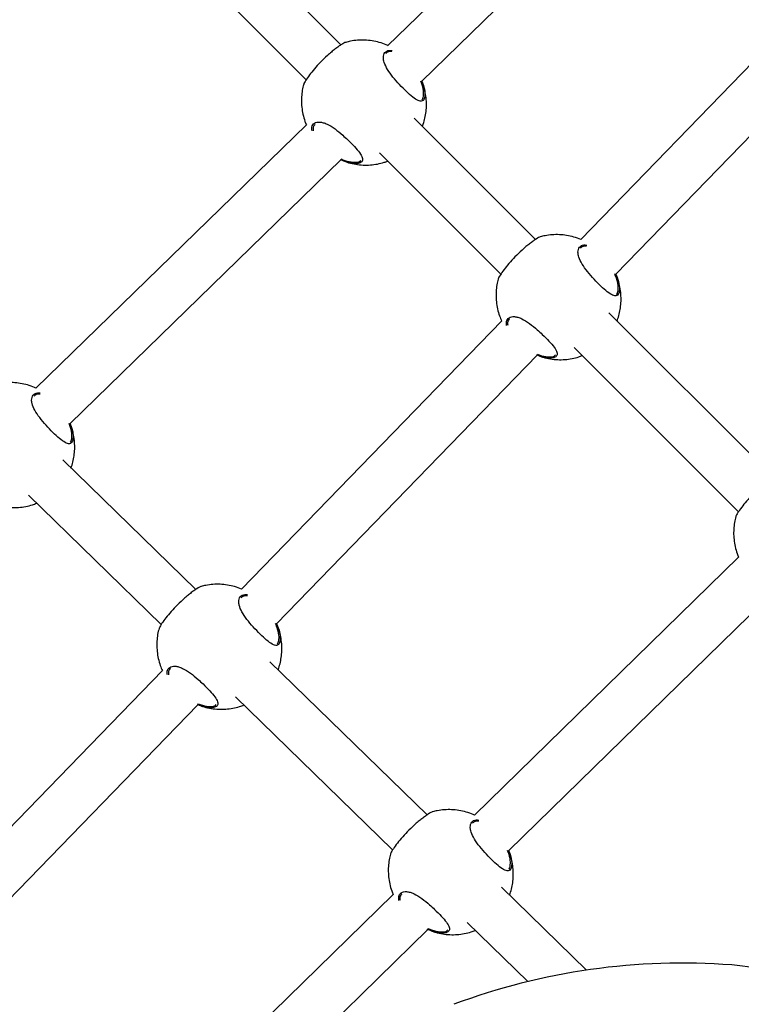
# Model space of a CAD drawing. Units: millimetres. Extents: x 12480.9 to 12496.1, y 4833.8 to 4851.7.
# Drawn here: x 12490.1 to 12490.3, y 4839.9 to 4840.2 of the extents above; entities that cross this region are included whole.
import ezdxf

# ---------------------------------------------------------------- set-up
doc = ezdxf.new("R2010")
doc.units = ezdxf.units.MM
doc.linetypes.add('ACAD_ISO02W100', pattern=[15, 12, -3])
doc.linetypes.add('SLD-Continua', pattern=[0])
doc.layers.add('Área de seguridad', color=6, linetype='ACAD_ISO02W100')

msp = doc.modelspace()

# ---------------------------------------------------------------- linework, layer by layer
at = {"color": 7, "linetype": 'SLD-Continua', "lineweight": 25}
for p, q in [((12490.29532292452, 4840.278342986366), (12490.22628629793, 4840.211124119136)), ((12490.23742539939, 4840.199638414079), (12490.3064847057, 4840.26687936386)), ((12490.21112815432, 4840.211407333484), (12490.15848226146, 4840.264053226345)), ((12490.14716208032, 4840.252745990486), (12490.19982251987, 4840.200085550932)), ((12490.3560398444, 4840.217229208207), (12490.28901184817, 4840.148143616682)), ((12490.30042008588, 4840.136924714307), (12490.36752326742, 4840.206087799153)), ((12490.23792619815, 4840.194691011221), (12490.23797816906, 4840.195907556129)), ((12490.19988691439, 4840.185419840921), (12490.11199147957, 4840.099838724713)), ((12490.27435202903, 4840.148183458775), (12490.23495242486, 4840.187583062938)), ((12490.22363224373, 4840.176275827078), (12490.26304639458, 4840.136861676222)), ((12490.12313058104, 4840.088353019657), (12490.21111045123, 4840.174016348026)), ((12490.30115007286, 4840.131467136512), (12490.30120204378, 4840.132683681421)), ((12490.35156606078, 4840.070969427025), (12490.29817629957, 4840.124359188227)), ((12490.26335494302, 4840.121699107391), (12490.17879844629, 4840.034546933337)), ((12490.28685611843, 4840.113051952369), (12490.34026042633, 4840.059647644473)), ((12490.190206684, 4840.023328030962), (12490.27485690188, 4840.110576803181)), ((12490.1236313798, 4840.083405616797), (12490.12368335071, 4840.084622161705)), ((12490.16392853181, 4840.03444508873), (12490.12071420749, 4840.076522877346)), ((12490.10956267215, 4840.065049278463), (12490.15268885461, 4840.023057313575)), ((12490.3403381804, 4840.044953437273), (12490.25447949025, 4839.961085242624)), ((12490.26563400926, 4839.949614497218), (12490.3515765755, 4840.033564623435)), ((12490.19093667099, 4840.017870453167), (12490.1909886419, 4840.019086998076)), ((12490.23913915867, 4839.961212499558), (12490.18801949867, 4840.010987713717)), ((12490.15314154114, 4840.008102424047), (12490.06978427807, 4839.922186297187)), ((12490.17686796334, 4839.999514114833), (12490.22789948148, 4839.949824724405)), ((12490.08119251578, 4839.910967394812), (12490.16464350001, 4839.996980119837)), ((12490.26614729785, 4839.944637863997), (12490.26619926876, 4839.945854408905)), ((12490.22812137363, 4839.935338196508), (12490.15524312397, 4839.864149511731)), ((12490.29094292256, 4839.910771173428), (12490.26323012554, 4839.937755124546)), ((12490.2520785902, 4839.926281525662), (12490.27180398254, 4839.907074910668)), ((12490.1987135242, 4839.884245455869), (12490.23935976874, 4839.923949382669))]:
    msp.add_line(p, q, dxfattribs=at)
for centre, radius, start, end in [((12490.32197533917, 4839.700538627477), 0.2125064749209347, 85.6452307995079, 110.4462091046772), ((12490.30283765044, 4839.584954986892), 0.3293708624688826, 79.05163354854156, 83.85216395148933)]:
    msp.add_arc(centre, radius, start, end, dxfattribs=at)
for points, knots in [([(12490.21265588598, 4840.212213263319), (12490.21263753906, 4840.212220228366), (12490.21252920951, 4840.212261353531), (12490.2116034382, 4840.211735739119), (12490.21034906909, 4840.210895377484), (12490.2092267566, 4840.210061760179), (12490.20800158909, 4840.209070274323), (12490.20640459696, 4840.207676911293), (12490.2044507455, 4840.205789276708), (12490.20241686469, 4840.203559133009), (12490.20075666252, 4840.201490035522), (12490.19956248639, 4840.199749509475), (12490.19902115704, 4840.198763761431), (12490.19900138957, 4840.198577075398), (12490.19899789786, 4840.198544099335)], [0, 0, 0, 0, 0.026662895313098, 0.1574312410107679, 0.2231017666327514, 0.2909443994665428, 0.3522096607873264, 0.4156852168647171, 0.5265561183612915, 0.6300371895170076, 0.7350607706959885, 0.8484772088790415, 0.9732351432389535, 0.9999999999999998, 0.9999999999999998, 0.9999999999999998, 0.9999999999999998]), ([(12490.22632272633, 4840.211159588365), (12490.22616711195, 4840.211237664107), (12490.22529198125, 4840.211676739737), (12490.22358292365, 4840.212210459813), (12490.22124513655, 4840.212749728305), (12490.21887221183, 4840.212990734211), (12490.21651844921, 4840.212952118895), (12490.21443290283, 4840.212706018999), (12490.21316861618, 4840.212362461852), (12490.21265360413, 4840.21222251252)], [0, 0, 0, 0, 0.0375442656161144, 0.2111382069621928, 0.3831152929974151, 0.5531965873890702, 0.7210929156498719, 0.8863861214333429, 1, 1, 1, 1]), ([(12490.23833844776, 4840.194559963265), (12490.23828670056, 4840.194321297509), (12490.2381742842, 4840.193802816675), (12490.23780406689, 4840.193288338586), (12490.23709545735, 4840.192970994845), (12490.23586860366, 4840.193330727085), (12490.23400067618, 4840.194709190782), (12490.23185576161, 4840.196702377191), (12490.22958101578, 4840.199064005744), (12490.22745582206, 4840.201567511244), (12490.2258184566, 4840.204009841557), (12490.22504051493, 4840.205912646901), (12490.22480829026, 4840.207633191345), (12490.22525678403, 4840.20901768671), (12490.22642366471, 4840.209684986167), (12490.22741494131, 4840.209613589095), (12490.22771810659, 4840.209591753501)], [0, 0, 0, 0, 0.0404862340489389, 0.0879528628234664, 0.1370570580272896, 0.2254811449798334, 0.3079442327540349, 0.3891843608629364, 0.4708424628285107, 0.5524856046875263, 0.6335382765416976, 0.7147955997455941, 0.7641841790051223, 0.8608114733679588, 0.9574315293430028, 1, 1, 1, 1]), ([(12490.22766348672, 4840.209216012222), (12490.22740032453, 4840.209234434859), (12490.22654187501, 4840.209294530514), (12490.22603266145, 4840.208870618027), (12490.22567954997, 4840.208576658131)], [0, 0, 0, 0, 0.3065552344189959, 1, 1, 1, 1]), ([(12490.19900352911, 4840.19854253939), (12490.19891822232, 4840.198251500021), (12490.19863367948, 4840.197280731342), (12490.19837297405, 4840.195551721928), (12490.19823272766, 4840.193361514378), (12490.19834718521, 4840.191097300586), (12490.19873253062, 4840.188805534964), (12490.19923993005, 4840.186887547298), (12490.19971613313, 4840.185785760847), (12490.19987802732, 4840.185411187848)], [0, 0, 0, 0, 0.0673690065055428, 0.2247109100356271, 0.3879925571554256, 0.5566392412704599, 0.7301981384254318, 0.9082757890045792, 1, 1, 1, 1]), ([(12490.23797816906, 4840.195907556129), (12490.23790252024, 4840.19669145722), (12490.23779463907, 4840.197809361694), (12490.23722284993, 4840.199219221267), (12490.23705201288, 4840.199640453917)], [0, 0, 0, 0, 0.7012236835382821, 1, 1, 1, 1]), ([(12490.23730919195, 4840.199806874103), (12490.23751579346, 4840.199309328592), (12490.23813744093, 4840.197812253801), (12490.23843489218, 4840.195980460013), (12490.23836534108, 4840.194956065786), (12490.23833844776, 4840.194559963265)], [0, 0, 0, 0, 0.2338945269862317, 0.7037699920563684, 1, 1, 1, 1]), ([(12490.23758907171, 4840.18494641609), (12490.23768695598, 4840.185188633438), (12490.23803920615, 4840.186060286328), (12490.2384533228, 4840.187659097775), (12490.23881576918, 4840.189746038062), (12490.23894288186, 4840.191939854672), (12490.23883267037, 4840.194203266114), (12490.23844399565, 4840.196494425027), (12490.23796855778, 4840.198321842152), (12490.2375332037, 4840.199336706148), (12490.23741014796, 4840.199623564227)], [0, 0, 0, 0, 0.0517580746745275, 0.1862586461661586, 0.3267910803518468, 0.4726286913935624, 0.6232581709171078, 0.7782750719745659, 0.9373279698257444, 1, 1, 1, 1]), ([(12490.23741533725, 4840.193569220124), (12490.23753469275, 4840.193704346538), (12490.23777206541, 4840.193973084185), (12490.23787501405, 4840.194452603409), (12490.23792619815, 4840.194691011221)], [0, 0, 0, 0, 0.5028190705350002, 1, 1, 1, 1]), ([(12490.20171761588, 4840.18345937327), (12490.20167095945, 4840.183896920076), (12490.20155331036, 4840.185000240288), (12490.20225155647, 4840.185876647598), (12490.20323495633, 4840.186307563098), (12490.20420099611, 4840.186371809831), (12490.20534009789, 4840.186160463511), (12490.20695573794, 4840.18553972588), (12490.20911932015, 4840.184207339824), (12490.21143119852, 4840.182308852172), (12490.21358959055, 4840.180313739577), (12490.2155665859, 4840.178313416867), (12490.21727278867, 4840.17631631033), (12490.21819945994, 4840.174706732551), (12490.21817812606, 4840.173549076962), (12490.21717960837, 4840.172874640979), (12490.21522213793, 4840.172781457662), (12490.21295574434, 4840.173258131204), (12490.21140559247, 4840.173892520595), (12490.21091871887, 4840.174091770395)], [0, 0, 0, 0, 0.0495071984934128, 0.1248375989756696, 0.1646540852465784, 0.2056684555237601, 0.2447307877934253, 0.2851469264218976, 0.3577689218151091, 0.4257360014020454, 0.4710806775833353, 0.5385984080599854, 0.6060576166766685, 0.6731691259727397, 0.7400756099845962, 0.8090991514763224, 0.8834635749477149, 0.9633980968807884, 1, 1, 1, 1]), ([(12490.20268884684, 4840.185534301934), (12490.20242406612, 4840.185274967751), (12490.20194385481, 4840.184804634374), (12490.20204335614, 4840.183905039932), (12490.20208799406, 4840.183501467247)], [0, 0, 0, 0, 0.5513837514988863, 1, 1, 1, 1]), ([(12490.21107518628, 4840.174350872812), (12490.21150232993, 4840.174180524339), (12490.21296493749, 4840.173597224171), (12490.21509852319, 4840.173193237939), (12490.21693309793, 4840.173241992683), (12490.21740988968, 4840.173688071503), (12490.21759868726, 4840.173864707542)], [0, 0, 0, 0, 0.1396550870842404, 0.478201150207106, 0.793380726484259, 1, 1, 1, 1]), ([(12490.21255727177, 4840.173483440123), (12490.2129060729, 4840.173356058366), (12490.21400527745, 4840.172954630173), (12490.21593874534, 4840.172563140107), (12490.21830440022, 4840.1723087333), (12490.2206627685, 4840.172341175867), (12490.22296246095, 4840.172650761268), (12490.22483815456, 4840.173086761251), (12490.22590392416, 4840.173506263891), (12490.22626118412, 4840.173646886685)], [0, 0, 0, 0, 0.0800460327948418, 0.2522553854819383, 0.4225663861309485, 0.5906894697052311, 0.7562059151099455, 0.9182770212306935, 0.9999999999999998, 0.9999999999999998, 0.9999999999999998, 0.9999999999999998]), ([(12490.28904420731, 4840.148176969169), (12490.28829991754, 4840.148455981082), (12490.28680731618, 4840.149015512563), (12490.28446581622, 4840.149518881506), (12490.28209692736, 4840.149768694301), (12490.27974210202, 4840.14972775996), (12490.27765681307, 4840.149482221831), (12490.27639250118, 4840.149138609587), (12490.27587747884, 4840.148998637811)], [0, 0, 0, 0, 0.1781958464123697, 0.3573545848288839, 0.5345383645634462, 0.7094459353883731, 0.8816416790173985, 1, 1, 1, 1]), ([(12490.27587976069, 4840.148989388609), (12490.27586141377, 4840.148996353656), (12490.27575308422, 4840.149037478821), (12490.27482731291, 4840.14851186441), (12490.2735729438, 4840.147671502774), (12490.27245063131, 4840.146837885471), (12490.2712254638, 4840.145846399614), (12490.26962847167, 4840.144453036583), (12490.26767462021, 4840.142565401999), (12490.2656407394, 4840.1403352583), (12490.26398053723, 4840.138266160813), (12490.26278636111, 4840.136525634765), (12490.26224503175, 4840.135539886722), (12490.26222526428, 4840.135353200687), (12490.26222177257, 4840.135320224626)], [0, 0, 0, 0, 0.0266628953130944, 0.1574312410107652, 0.2231017666327493, 0.2909443994665412, 0.3522096607873253, 0.4156852168647165, 0.5265561183612917, 0.6300371895170085, 0.7350607706959903, 0.8484772088790442, 0.9732351432389572, 1, 1, 1, 1]), ([(12490.30156232247, 4840.131336088554), (12490.30151057527, 4840.1310974228), (12490.30139815891, 4840.130578941966), (12490.3010279416, 4840.130064463877), (12490.30031933206, 4840.129747120133), (12490.29909247836, 4840.130106852386), (12490.29722455091, 4840.131485316035), (12490.29507963623, 4840.133478502622), (12490.29280489083, 4840.135840130508), (12490.29067969549, 4840.13834363849), (12490.28904233602, 4840.140785959597), (12490.28826437492, 4840.142688794831), (12490.28803220874, 4840.144409249318), (12490.28848030578, 4840.145794354813), (12490.28965409861, 4840.146462772498), (12490.29065392922, 4840.146389968651), (12490.29096527709, 4840.146367297489)], [0, 0, 0, 0, 0.0404407236443186, 0.0878539953820102, 0.1369029927674939, 0.2252276825775292, 0.3075980739432105, 0.3887468803673839, 0.4703131908055839, 0.551864557953818, 0.6328261188420449, 0.7139921010322795, 0.763325162798553, 0.8598438388280937, 0.9563552846064828, 1, 1, 1, 1]), ([(12490.29092749676, 4840.145991618615), (12490.29064995889, 4840.146011596292), (12490.28977623802, 4840.146074488301), (12490.28925743183, 4840.145645502005), (12490.28890342469, 4840.145352783422)], [0, 0, 0, 0, 0.3176505038661518, 1, 1, 1, 1]), ([(12490.30120204378, 4840.132683681421), (12490.30111708538, 4840.133473441379), (12490.30097902457, 4840.134756833136), (12490.30031233285, 4840.136372912621), (12490.30005590279, 4840.136994506317)], [0, 0, 0, 0, 0.6153693548119878, 1, 1, 1, 1]), ([(12490.30031062998, 4840.137152265797), (12490.30060174993, 4840.136459734144), (12490.30131442172, 4840.134764392531), (12490.30166212567, 4840.13275489159), (12490.30159015238, 4840.131731718788), (12490.30156232247, 4840.131336088554)], [0, 0, 0, 0, 0.2975358782692893, 0.7283781937468748, 1, 1, 1, 1]), ([(12490.30081294642, 4840.121722541379), (12490.30091083044, 4840.121964758631), (12490.30126307971, 4840.122836411172), (12490.30167721183, 4840.124435228645), (12490.30203958836, 4840.126522141707), (12490.30216697483, 4840.128716065039), (12490.30205569154, 4840.130979058695), (12490.30167119155, 4840.133271844923), (12490.30113385958, 4840.135277568592), (12490.30061811539, 4840.13646352937), (12490.30041834022, 4840.136922915069)], [0, 0, 0, 0, 0.0498685047720601, 0.1794587654889297, 0.314860679275094, 0.4553740899441131, 0.6005044288461838, 0.7498620144740423, 0.9031082518076162, 1, 1, 1, 1]), ([(12490.26222740382, 4840.135318664679), (12490.26214209602, 4840.135027624917), (12490.26185754981, 4840.134056854923), (12490.26159689676, 4840.132327865962), (12490.26145641735, 4840.130137567417), (12490.26157178249, 4840.127873708037), (12490.26195359404, 4840.125580562447), (12490.26252224509, 4840.123483063688), (12490.26307912696, 4840.122209352458), (12490.26331859285, 4840.121661641357)], [0, 0, 0, 0, 0.0646150087946673, 0.2155248857204853, 0.3721316936861855, 0.5338842196995809, 0.7003481509309046, 0.8711461121173829, 1, 1, 1, 1]), ([(12490.30063921196, 4840.130345345414), (12490.30075856746, 4840.130480471828), (12490.30099594012, 4840.130749209475), (12490.30109888876, 4840.131228728698), (12490.30115007286, 4840.131467136512)], [0, 0, 0, 0, 0.5028190705350002, 1, 1, 1, 1]), ([(12490.26494085567, 4840.120256163925), (12490.26489528594, 4840.120686228785), (12490.2647792054, 4840.121781740251), (12490.26547566107, 4840.122652616972), (12490.26645878471, 4840.123083719814), (12490.26742488269, 4840.123147927065), (12490.26856396942, 4840.122936590962), (12490.27017961432, 4840.122315850027), (12490.27234319427, 4840.120983465613), (12490.27465507352, 4840.119084976965), (12490.27681346463, 4840.11708986614), (12490.27879046421, 4840.115089534738), (12490.28049665015, 4840.113092462871), (12490.2814233836, 4840.111482756945), (12490.28140181623, 4840.110325582578), (12490.28040421955, 4840.109649248413), (12490.27844293438, 4840.109563927203), (12490.27635938466, 4840.109980538422), (12490.27500556966, 4840.11052705661), (12490.27471146844, 4840.110645781599)], [0, 0, 0, 0, 0.0494379903108292, 0.1259342259076365, 0.1663669236620296, 0.208016044222818, 0.247682916470031, 0.2887245469756999, 0.3624704614211945, 0.4314894192340346, 0.4775358627683671, 0.5460985172138334, 0.6146017440980635, 0.6827518905662056, 0.7506938387194015, 0.8207856085477162, 0.8963009173934225, 0.9774725291592568, 1, 1, 1, 1]), ([(12490.26591272154, 4840.122310427225), (12490.26564704643, 4840.122051755321), (12490.26517243852, 4840.1215896581), (12490.26526884996, 4840.120704736946), (12490.26531129239, 4840.120315175272)], [0, 0, 0, 0, 0.5597780970227131, 1, 1, 1, 1]), ([(12490.27487663535, 4840.110907134762), (12490.27510797624, 4840.11081638086), (12490.2763703779, 4840.110321146847), (12490.27831856211, 4840.109976743253), (12490.28015753945, 4840.110017027431), (12490.28063392517, 4840.110463887455), (12490.28082256197, 4840.110640832833)], [0, 0, 0, 0, 0.0811275811988495, 0.4427042410096733, 0.7793248396356413, 1, 1, 1, 1]), ([(12490.27578114648, 4840.110259565413), (12490.27612994761, 4840.110132183657), (12490.27722915216, 4840.109730755466), (12490.27916262005, 4840.109339265397), (12490.28152827492, 4840.10908485859), (12490.28388664321, 4840.109117301157), (12490.28618633566, 4840.109426886558), (12490.28806202927, 4840.109862886543), (12490.28912779887, 4840.110282389182), (12490.28948505883, 4840.110423011975)], [0, 0, 0, 0, 0.0800460327948418, 0.2522553854819383, 0.4225663861309485, 0.5906894697052311, 0.7562059151099455, 0.9182770212306935, 0.9999999999999998, 0.9999999999999998, 0.9999999999999998, 0.9999999999999998]), ([(12490.11202790798, 4840.099874193941), (12490.1118722936, 4840.099952269683), (12490.11099716289, 4840.100391345313), (12490.1092881053, 4840.10092506539), (12490.1069503182, 4840.101464333883), (12490.10457739347, 4840.101705339787), (12490.10222363086, 4840.10166672447), (12490.10013808448, 4840.101420624575), (12490.09887379783, 4840.101077067428), (12490.09835878577, 4840.100937118098)], [0, 0, 0, 0, 0.0375442656160321, 0.2111382069621252, 0.3831152929973633, 0.5531965873890327, 0.7210929156498485, 0.8863861214333324, 0.9999999999999998, 0.9999999999999998, 0.9999999999999998, 0.9999999999999998]), ([(12490.12404362941, 4840.083274568839), (12490.1239918822, 4840.083035903086), (12490.12387946585, 4840.082517422252), (12490.12350924854, 4840.082002944163), (12490.12280063899, 4840.08168560042), (12490.12157378531, 4840.08204533266), (12490.11970585782, 4840.083423796359), (12490.11756094326, 4840.085416982768), (12490.11528619742, 4840.087778611319), (12490.1131610037, 4840.09028211682), (12490.11152363824, 4840.092724447134), (12490.11074569658, 4840.094627252477), (12490.11051347191, 4840.096347796922), (12490.11096196568, 4840.097732292285), (12490.11212884636, 4840.098399591742), (12490.11312012295, 4840.098328194672), (12490.11342328823, 4840.098306359077)], [0, 0, 0, 0, 0.0404862340489389, 0.0879528628234664, 0.1370570580272896, 0.2254811449798334, 0.3079442327540349, 0.3891843608629364, 0.4708424628285107, 0.5524856046875263, 0.6335382765416976, 0.7147955997455941, 0.7641841790051223, 0.8608114733679588, 0.9574315293430028, 1, 1, 1, 1]), ([(12490.11336866837, 4840.097930617798), (12490.11310550617, 4840.097949040436), (12490.11224705665, 4840.09800913609), (12490.1117378431, 4840.097585223603), (12490.11138473162, 4840.097291263708)], [0, 0, 0, 0, 0.3065552344190514, 1, 1, 1, 1]), ([(12490.1230143736, 4840.088521479679), (12490.1232209751, 4840.088023934169), (12490.12384262258, 4840.086526859376), (12490.12414007382, 4840.08469506559), (12490.12407052273, 4840.083670671363), (12490.12404362941, 4840.083274568839)], [0, 0, 0, 0, 0.2338945269858749, 0.7037699920562305, 1, 1, 1, 1]), ([(12490.12368335071, 4840.084622161705), (12490.12360770188, 4840.085406062797), (12490.12349982072, 4840.086523967269), (12490.12292803158, 4840.087933826844), (12490.12275719453, 4840.088355059495)], [0, 0, 0, 0, 0.7012236835381369, 1, 1, 1, 1]), ([(12490.12339311311, 4840.073914426881), (12490.12345647927, 4840.074072709152), (12490.12377211716, 4840.074861140705), (12490.12415647277, 4840.076374395784), (12490.12452152794, 4840.07846044695), (12490.12464790085, 4840.080654515685), (12490.12453789767, 4840.082917856131), (12490.12414916424, 4840.085209035052), (12490.12367374054, 4840.087036447349), (12490.12323838559, 4840.088051311639), (12490.12311532961, 4840.088338169802)], [0, 0, 0, 0, 0.0344024956456541, 0.1713648179158642, 0.3144694034718815, 0.4629762660159997, 0.616362702141154, 0.774216862346577, 0.9361808897994964, 1, 1, 1, 1]), ([(12490.12312051889, 4840.0822838257), (12490.12323987439, 4840.082418952114), (12490.12347724705, 4840.082687689761), (12490.1235801957, 4840.083167208983), (12490.1236313798, 4840.083405616797)], [0, 0, 0, 0, 0.5028190705350002, 1, 1, 1, 1]), ([(12490.35309379244, 4840.071775356861), (12490.35307544552, 4840.071782321907), (12490.35296711597, 4840.071823447072), (12490.35204134466, 4840.07129783266), (12490.35078697555, 4840.070457471024), (12490.34966466306, 4840.06962385372), (12490.34843949555, 4840.068632367865), (12490.34684250341, 4840.067239004834), (12490.34488865196, 4840.065351370249), (12490.34285477115, 4840.063121226551), (12490.34119456898, 4840.061052129064), (12490.34000039285, 4840.059311603016), (12490.33945906349, 4840.058325854973), (12490.33943929603, 4840.058139168938), (12490.33943580432, 4840.058106192876)], [0, 0, 0, 0, 0.0266628953130944, 0.1574312410107652, 0.2231017666327493, 0.2909443994665412, 0.3522096607873253, 0.4156852168647165, 0.5265561183612917, 0.6300371895170085, 0.7350607706959903, 0.8484772088790442, 0.9732351432389572, 1, 1, 1, 1]), ([(12490.09826245341, 4840.062198045699), (12490.0986112548, 4840.062070663133), (12490.09971046018, 4840.061669232389), (12490.10164391644, 4840.061277778451), (12490.10400961977, 4840.061023221089), (12490.10636781175, 4840.061056211457), (12490.1086681459, 4840.061363802994), (12490.11063129961, 4840.061826974549), (12490.11178159471, 4840.062282766925), (12490.11222391101, 4840.062458030121)], [0, 0, 0, 0, 0.078512492182067, 0.2474226178241181, 0.4144707605003044, 0.5793729027286629, 0.7417183453709942, 0.9006844553449564, 1, 1, 1, 1]), ([(12490.33944143557, 4840.05810463293), (12490.33935612871, 4840.057813593535), (12490.33907158565, 4840.056842824772), (12490.33881088365, 4840.055113816697), (12490.338670622, 4840.052923603185), (12490.33878513902, 4840.050659412615), (12490.33917025286, 4840.048367556569), (12490.33968115237, 4840.046439465258), (12490.3401619084, 4840.045327986305), (12490.34032815192, 4840.044943641296)], [0, 0, 0, 0, 0.067207491546922, 0.2241721730819651, 0.3870623578684737, 0.555304717151968, 0.7284475126075637, 0.9060982279258772, 1, 1, 1, 1]), ([(12490.16566635882, 4840.035392705265), (12490.16564801189, 4840.035399670312), (12490.16553968234, 4840.035440795476), (12490.16461391103, 4840.034915181065), (12490.16335954192, 4840.034074819428), (12490.16223722943, 4840.033241202125), (12490.16101206192, 4840.032249716269), (12490.15941506979, 4840.030856353239), (12490.15746121834, 4840.028968718654), (12490.15542733752, 4840.026738574955), (12490.15376713535, 4840.024669477469), (12490.15257295923, 4840.02292895142), (12490.15203162987, 4840.021943203377), (12490.1520118624, 4840.021756517343), (12490.15200837069, 4840.021723541281)], [0, 0, 0, 0, 0.0266628953130944, 0.1574312410107652, 0.2231017666327493, 0.2909443994665412, 0.3522096607873253, 0.4156852168647165, 0.5265561183612917, 0.6300371895170085, 0.7350607706959903, 0.8484772088790442, 0.9732351432389572, 1, 1, 1, 1]), ([(12490.17883080543, 4840.034580285824), (12490.17808651566, 4840.034859297738), (12490.1765939143, 4840.035418829219), (12490.17425241434, 4840.035922198161), (12490.17188352548, 4840.036172010957), (12490.16952870014, 4840.036131076615), (12490.1674434112, 4840.035885538487), (12490.1661790993, 4840.035541926242), (12490.16566407696, 4840.035401954466)], [0, 0, 0, 0, 0.1781958464123673, 0.3573545848288821, 0.534538364563445, 0.7094459353883723, 0.8816416790173981, 1, 1, 1, 1]), ([(12490.19134892059, 4840.01773940521), (12490.19129717339, 4840.017500739456), (12490.19118475703, 4840.016982258621), (12490.19081453973, 4840.016467780532), (12490.19010593018, 4840.016150436788), (12490.18887907648, 4840.016510169042), (12490.18701114904, 4840.017888632689), (12490.18486623435, 4840.019881819277), (12490.18259148895, 4840.022243447163), (12490.18046629362, 4840.024746955146), (12490.17882893415, 4840.027189276254), (12490.17805097304, 4840.029092111487), (12490.17781880687, 4840.030812565975), (12490.17826690391, 4840.032197671469), (12490.17944069674, 4840.032866089154), (12490.18044052734, 4840.032793285307), (12490.18075187521, 4840.032770614144)], [0, 0, 0, 0, 0.0404407236443186, 0.0878539953820102, 0.1369029927674939, 0.2252276825775292, 0.3075980739432105, 0.3887468803673839, 0.4703131908055839, 0.551864557953818, 0.6328261188420449, 0.7139921010322795, 0.763325162798553, 0.8598438388280937, 0.9563552846064828, 1, 1, 1, 1]), ([(12490.18071409489, 4840.032394935271), (12490.18043655701, 4840.032414912948), (12490.17956283615, 4840.032477804957), (12490.17904402995, 4840.03204881866), (12490.17869002281, 4840.031756100078)], [0, 0, 0, 0, 0.3176505038661518, 1, 1, 1, 1]), ([(12490.15201400195, 4840.021721981336), (12490.15192869414, 4840.021430941572), (12490.15164414793, 4840.020460171579), (12490.15138349488, 4840.018731182618), (12490.15124301547, 4840.016540884072), (12490.15135838061, 4840.014277024693), (12490.15174019217, 4840.011983879102), (12490.15230884321, 4840.009886380344), (12490.15286572509, 4840.008612669112), (12490.15310519097, 4840.008064958012)], [0, 0, 0, 0, 0.0646150087946673, 0.2155248857204853, 0.3721316936861855, 0.5338842196995809, 0.7003481509309046, 0.8711461121173829, 1, 1, 1, 1]), ([(12490.1909886419, 4840.019086998076), (12490.19090368351, 4840.019876758034), (12490.19076562269, 4840.021160149792), (12490.19009893098, 4840.022776229277), (12490.18984250091, 4840.023397822973)], [0, 0, 0, 0, 0.6153693548119878, 1, 1, 1, 1]), ([(12490.1900972281, 4840.023555582453), (12490.19038834806, 4840.022863050798), (12490.19110101984, 4840.021167709187), (12490.19144872379, 4840.019158208246), (12490.19137675051, 4840.018135035443), (12490.19134892059, 4840.01773940521)], [0, 0, 0, 0, 0.2975358782689983, 0.7283781937467623, 1, 1, 1, 1]), ([(12490.19069840429, 4840.008379263249), (12490.19076177034, 4840.008537545477), (12490.19107740763, 4840.009325976796), (12490.19146177844, 4840.010839237801), (12490.19182676354, 4840.012925261655), (12490.19195341032, 4840.015119437132), (12490.19184233527, 4840.017382359807), (12490.19145777682, 4840.019675165961), (12490.19092045961, 4840.0216808846), (12490.19040471404, 4840.022866845846), (12490.19020493835, 4840.023326231724)], [0, 0, 0, 0, 0.0331244049231596, 0.1649984255993467, 0.3027865176940445, 0.4457761862180744, 0.5934641467734484, 0.7454538505233816, 0.9014007354118142, 1, 1, 1, 1]), ([(12490.19042581008, 4840.01674866207), (12490.19054516558, 4840.016883788484), (12490.19078253824, 4840.017152526129), (12490.19088548688, 4840.017632045354), (12490.19093667099, 4840.017870453167)], [0, 0, 0, 0, 0.5028190705350002, 1, 1, 1, 1]), ([(12490.1547274538, 4840.006659480581), (12490.15468188407, 4840.007089545441), (12490.15456580352, 4840.008185056908), (12490.15526225919, 4840.009055933628), (12490.15624538283, 4840.009487036469), (12490.15721148082, 4840.009551243721), (12490.15835056754, 4840.009339907616), (12490.15996621244, 4840.008719166683), (12490.16212979239, 4840.00738678227), (12490.16444167165, 4840.005488293622), (12490.16660006275, 4840.003493182798), (12490.16857706234, 4840.001492851394), (12490.17028324828, 4839.999495779526), (12490.17120998173, 4839.997886073602), (12490.17118841435, 4839.996728899236), (12490.17019081767, 4839.996052565068), (12490.16822953251, 4839.995967243859), (12490.16614598278, 4839.996383855077), (12490.16479216779, 4839.996930373265), (12490.16449806656, 4839.997049098255)], [0, 0, 0, 0, 0.049437990310833, 0.12593422590764, 0.1663669236620329, 0.2080160442228211, 0.247682916470034, 0.2887245469757027, 0.362470461421197, 0.4314894192340369, 0.4775358627683692, 0.5460985172138352, 0.614601744098065, 0.6827518905662068, 0.7506938387194027, 0.8207856085477168, 0.896300917393423, 0.9774725291592568, 1, 1, 1, 1]), ([(12490.15569931967, 4840.00871374388), (12490.15543364456, 4840.008455071977), (12490.15495903664, 4840.007992974755), (12490.15505544809, 4840.007108053601), (12490.15509789052, 4840.006718491927)], [0, 0, 0, 0, 0.5597780970227131, 1, 1, 1, 1]), ([(12490.16466323348, 4839.997310451417), (12490.16489457436, 4839.997219697516), (12490.16615697603, 4839.996724463503), (12490.16810516023, 4839.996380059908), (12490.16994413758, 4839.996420344085), (12490.17042052329, 4839.99686720411), (12490.1706091601, 4839.997044149487)], [0, 0, 0, 0, 0.0811275811989232, 0.4427042410097179, 0.7793248396356589, 1, 1, 1, 1]), ([(12490.1655677446, 4839.996662882068), (12490.16591654599, 4839.996535499501), (12490.16701575136, 4839.99613406876), (12490.16894920762, 4839.995742614821), (12490.17131491096, 4839.995488057457), (12490.17367310294, 4839.995521047827), (12490.17597343709, 4839.995828639362), (12490.1779365908, 4839.99629181092), (12490.1790868859, 4839.996747603295), (12490.1795292022, 4839.99692286649)], [0, 0, 0, 0, 0.078512492182067, 0.2474226178241181, 0.4144707605003044, 0.5793729027286629, 0.7417183453709942, 0.9006844553449564, 1, 1, 1, 1]), ([(12490.24087698568, 4839.962160116093), (12490.24085863875, 4839.962167081141), (12490.24075030921, 4839.962208206307), (12490.2398245379, 4839.961682591894), (12490.23857016879, 4839.960842230259), (12490.2374478563, 4839.960008612955), (12490.23622268879, 4839.9590171271), (12490.23462569666, 4839.957623764068), (12490.2326718452, 4839.955736129485), (12490.23063796439, 4839.953505985786), (12490.22897776222, 4839.951436888297), (12490.22778358609, 4839.94969636225), (12490.22724225673, 4839.948710614208), (12490.22722248926, 4839.948523928173), (12490.22721899756, 4839.94849095211)], [0, 0, 0, 0, 0.0266628953130944, 0.1574312410107652, 0.2231017666327493, 0.2909443994665412, 0.3522096607873253, 0.4156852168647165, 0.5265561183612917, 0.6300371895170085, 0.7350607706959903, 0.8484772088790442, 0.9732351432389572, 1, 1, 1, 1]), ([(12490.25451542821, 4839.961120347421), (12490.25436920476, 4839.96119362485), (12490.25350330546, 4839.961627555776), (12490.25180387665, 4839.962156994034), (12490.24946627494, 4839.9626966651), (12490.24709330134, 4839.962937564876), (12490.24473955159, 4839.962898977506), (12490.2426540021, 4839.962652870841), (12490.24138971575, 4839.962309314358), (12490.24087470383, 4839.962169365296)], [0, 0, 0, 0, 0.0353511172653051, 0.2093406272100967, 0.3817095975150476, 0.5521784562350895, 0.7204573699408913, 0.8861272294329051, 1, 1, 1, 1]), ([(12490.26655954746, 4839.94450681604), (12490.26650780026, 4839.944268150285), (12490.2663953839, 4839.943749669451), (12490.26602516659, 4839.943235191362), (12490.26531655705, 4839.94291784762), (12490.26408970336, 4839.94327757986), (12490.26222177588, 4839.944656043559), (12490.26007686131, 4839.946649229968), (12490.25780211548, 4839.949010858515), (12490.25567692174, 4839.951514364034), (12490.25403955633, 4839.953956694281), (12490.25326161453, 4839.955859499839), (12490.25302939028, 4839.957580043635), (12490.25347788118, 4839.958964543407), (12490.2546448114, 4839.95963185081), (12490.25563614925, 4839.959560443661), (12490.25593937311, 4839.959538602115)], [0, 0, 0, 0, 0.0404859077851356, 0.0879521540434028, 0.1370559535344149, 0.2254793279094716, 0.3079417511437058, 0.3891812245680261, 0.4708386684807202, 0.5524811524074136, 0.6335331710876454, 0.7147898394683914, 0.7641780207233612, 0.8608045364020522, 0.9574238137512819, 1, 1, 1, 1]), ([(12490.25588576703, 4839.959162849734), (12490.25562218238, 4839.959181317539), (12490.25476328364, 4839.95924149545), (12490.25425378791, 4839.958817433712), (12490.25390064967, 4839.958523510908)], [0, 0, 0, 0, 0.3068867584970334, 1, 1, 1, 1]), ([(12490.22722462881, 4839.948489392165), (12490.22713932195, 4839.948198352772), (12490.22685477889, 4839.947227584005), (12490.22659407689, 4839.945498575932), (12490.22645381524, 4839.94330836242), (12490.22656833226, 4839.941044171851), (12490.2269534461, 4839.938752315804), (12490.22746434561, 4839.936824224492), (12490.22794510164, 4839.935712745539), (12490.22811134516, 4839.935328400532)], [0, 0, 0, 0, 0.067207491546922, 0.2241721730819651, 0.3870623578684737, 0.555304717151968, 0.7284475126075637, 0.9060982279258772, 1, 1, 1, 1]), ([(12490.26619926876, 4839.945854408905), (12490.2661230218, 4839.946638686427), (12490.26601342551, 4839.9477659956), (12490.26543624303, 4839.949187574724), (12490.26526061076, 4839.949620150495)], [0, 0, 0, 0, 0.6957075673597221, 0.9999999999999998, 0.9999999999999998, 0.9999999999999998, 0.9999999999999998]), ([(12490.26551765126, 4839.94978607652), (12490.26572901369, 4839.94927747173), (12490.2663558414, 4839.947769126215), (12490.26665620835, 4839.945927203627), (12490.26658650115, 4839.944902888124), (12490.26655954746, 4839.94450681604)], [0, 0, 0, 0, 0.2378185138202095, 0.7052872800695023, 1, 1, 1, 1]), ([(12490.26590903116, 4839.93514667408), (12490.26597239731, 4839.935304956351), (12490.26628803516, 4839.936093387886), (12490.26667239178, 4839.937606643359), (12490.2670374423, 4839.939692692713), (12490.26716383339, 4839.94188676853), (12490.26705375908, 4839.944150081255), (12490.26666530268, 4839.946441368149), (12490.26618632925, 4839.94827881126), (12490.26574643637, 4839.94930332121), (12490.26561908604, 4839.949599919968)], [0, 0, 0, 0, 0.0343278101241246, 0.1709927963355209, 0.3137867113891538, 0.4619711754481722, 0.6150246198597151, 0.7725360892207886, 0.934148503581916, 1, 1, 1, 1]), ([(12490.26563643695, 4839.943516072899), (12490.26575579245, 4839.943651199313), (12490.26599316511, 4839.943919936961), (12490.26609611375, 4839.944399456183), (12490.26614729785, 4839.944637863997)], [0, 0, 0, 0, 0.5028190705350002, 1, 1, 1, 1]), ([(12490.2299386449, 4839.933408526417), (12490.22989210972, 4839.933845240171), (12490.22977463518, 4839.934947691191), (12490.23047268159, 4839.935823483132), (12490.23145605091, 4839.936254419349), (12490.23242209712, 4839.936318661716), (12490.23356119724, 4839.936107316527), (12490.23517683782, 4839.935486578531), (12490.23734041979, 4839.934154192646), (12490.23965229824, 4839.932255704921), (12490.24181069022, 4839.930260592417), (12490.24378768578, 4839.928260269278), (12490.24549388771, 4839.926263164446), (12490.24642056205, 4839.924653580363), (12490.24639921667, 4839.923495948458), (12490.24540074432, 4839.922821419051), (12490.24344308613, 4839.92272862268), (12490.24118699462, 4839.923201984126), (12490.23964794609, 4839.923831410056), (12490.23917200039, 4839.924026057953)], [0, 0, 0, 0, 0.04946049405890401, 0.1248592965106712, 0.1647119371901916, 0.2057635495859235, 0.2448613514726862, 0.2853141890097599, 0.3580021270699805, 0.4260309225388962, 0.4714167728695038, 0.5389958112074145, 0.6065162745459821, 0.6736887228438811, 0.7406559596892567, 0.8097421763579421, 0.8841741246665101, 0.9641812292315238, 1, 1, 1, 1]), ([(12490.23090994654, 4839.93548115471), (12490.23064509069, 4839.935221876157), (12490.23016535661, 4839.934752244224), (12490.23026459478, 4839.933853899453), (12490.23030904467, 4839.933451520813)], [0, 0, 0, 0, 0.552088848227748, 0.9999999999999998, 0.9999999999999998, 0.9999999999999998, 0.9999999999999998]), ([(12490.23932895744, 4839.924285288651), (12490.23974499505, 4839.924119500556), (12490.24119628251, 4839.923541172588), (12490.24331943642, 4839.923140449474), (12490.24515422519, 4839.923188792447), (12490.24563099719, 4839.923634909242), (12490.24581978696, 4839.923811560318)], [0, 0, 0, 0, 0.1365440469488801, 0.4763143055940671, 0.7926335832827399, 1, 1, 1, 1]), ([(12490.24077837146, 4839.923430292898), (12490.24112717286, 4839.923302910333), (12490.24222637823, 4839.922901479589), (12490.24415983449, 4839.92251002565), (12490.24652553782, 4839.922255468288), (12490.2488837298, 4839.922288458656), (12490.25118406396, 4839.922596050193), (12490.25314721766, 4839.923059221749), (12490.25429751277, 4839.923515014125), (12490.25473982906, 4839.923690277321)], [0, 0, 0, 0, 0.0785124921820563, 0.2474226178240843, 0.4144707605002477, 0.5793729027285839, 0.7417183453708929, 0.9006844553448335, 1, 1, 1, 1])]:
    msp.add_open_spline(points, degree=3, knots=knots, dxfattribs=at)
at = {"layer": 'Área de seguridad', "lineweight": 211, "ltscale": 0.05}
msp.add_rational_spline([(12483.64185640088, 4846.487365499802), (12482.61126713779, 4846.750139264872), (12481.63794958342, 4846.321400160998), (12481.1361877678, 4845.383637205229), (12480.63442595218, 4844.445874249463), (12480.81779036538, 4843.398237970596), (12481.60823356263, 4842.686645508056), (12481.73259968491, 4842.574685539879), (12481.80253003062, 4842.422660168333), (12481.80661554022, 4842.255372166802), (12481.81070104982, 4842.088084165268), (12481.74827517687, 4841.932826388548), (12481.62952263439, 4841.814928973397), (12481.14418820855, 4841.333089400991), (12480.91980072697, 4840.68704827494), (12481.00196291342, 4840.008101845861), (12481.08412509987, 4839.329155416783), (12481.45613896628, 4838.755287346888), (12482.04239937874, 4838.403126009961), (12482.74594679878, 4838.057052964931), (12483.44949421883, 4837.710979919898), (12484.15304163888, 4837.364906874865), (12484.32237812483, 4837.281610722187), (12484.43783429093, 4837.132335914407), (12484.47588560685, 4836.947497628649), (12484.48301536816, 4836.912864060063), (12484.49131340675, 4836.878990127868), (12484.52601040436, 4836.756190453598), (12484.55957179434, 4836.670934687951), (12484.67853912721, 4836.432622647713), (12484.78075750433, 4836.3015804897), (12484.99357683758, 4836.094412401068), (12485.10427474269, 4836.017220907354), (12485.33415089479, 4835.89184693075), (12485.45281229008, 4835.847600900843), (12485.56902365719, 4835.818626045739), (12485.7876559665, 4835.764114687335), (12485.94779605856, 4835.60560056878), (12486.00453571849, 4835.3875359319), (12486.15302224621, 4834.816865244278), (12486.51318570516, 4834.349965291975), (12487.02746067795, 4834.061461331875), (12487.54173565073, 4833.772957371774), (12488.12792486625, 4833.708961385738), (12488.69233690182, 4833.879701939599), (12489.52149711622, 4834.199147227702), (12490.35065733061, 4834.518592515807), (12491.179817545, 4834.83803780391), (12491.26957762836, 4834.872619100975), (12491.34864382429, 4834.927402997614), (12491.41255124674, 4834.999295834721), (12492.94853791377, 4836.727208415587), (12494.4845245808, 4838.455120996457), (12496.02051124783, 4840.183033577324), (12496.05640827359, 4840.223416038803), (12496.0803820432, 4840.271837088188), (12496.09073444445, 4840.324866961289), (12496.21121716523, 4840.942036180591), (12496.08265626583, 4841.557573365829), (12495.72521805571, 4842.074924172543), (12495.36777984558, 4842.592274979253), (12494.83753276851, 4842.930286766798), (12494.21765239886, 4843.035938357334), (12493.51341483622, 4843.091153458885), (12492.82278675662, 4842.942721293486), (12492.20342313437, 4842.603033266777), (12492.19481473212, 4842.598312015692), (12492.18644827428, 4842.593174196682), (12492.17834390268, 4842.587632178804), (12492.00933593027, 4842.472059343291), (12491.84032795785, 4842.356486507778), (12491.67131998544, 4842.240913672267), (12491.6432036041, 4842.221686828295), (12491.61224689658, 4842.207478215121), (12491.57933704721, 4842.198695035574)], [1, 0.8581196074698191, 0.8581196074698191, 1, 0.8581196074698192, 0.8581196074698192, 1, 0.9456170306120292, 0.9456170306120292, 1, 0.9456170306120292, 0.9456170306120292, 1, 0.9322559894270144, 0.9322559894270144, 1, 0.9322559894270144, 0.9322559894270144, 1, 1, 1, 1, 0.9320823619180864, 0.9320823619180864, 0.9999999999999998, 1, 1, 1, 1, 1, 1, 1, 1, 1, 1, 1, 0.9065230650850736, 0.9065230650850736, 1, 0.9467228782012628, 0.9467228782012628, 1, 0.9467228782012628, 0.9467228782012628, 1, 1, 1, 1, 0.9811765908339573, 0.9811765908339573, 1, 1, 1, 1, 0.9763893029517834, 0.9763893029517834, 1, 0.9477126934688982, 0.9477126934688982, 0.9999999999999998, 0.9477126934688982, 0.9477126934688982, 0.9999999999999998, 0.9721726855008628, 0.9721726855008628, 0.9999999999999998, 0.9991975157432728, 0.9991975157432728, 1, 1, 1, 1, 0.9904470425956152, 0.9904470425956152, 0.9999999999999998], degree=3, knots=[0, 0, 0, 0, 1.329148550337098, 1.329148550337098, 1.329148550337098, 2.658297100674197, 2.658297100674197, 2.658297100674197, 3.471725875993851, 3.471725875993851, 3.471725875993851, 4.285154651313507, 4.285154651313507, 4.285154651313507, 5.194594916664262, 5.194594916664262, 5.194594916664262, 6.104035182015022, 6.104035182015022, 6.104035182015022, 7.104035182015022, 7.104035182015022, 7.104035182015022, 8.014660679897526, 8.014660679897526, 8.014660679897526, 8.04741798549396, 8.04741798549396, 8.136111794408633, 8.136111794408633, 8.316912986484642, 8.316912986484642, 8.497714178560656, 8.497714178560656, 8.700832538148163, 8.700832538148163, 8.700832538148163, 9.772729775185947, 9.772729775185947, 9.772729775185947, 10.57773106970843, 10.57773106970843, 10.57773106970843, 11.38273236423092, 11.38273236423092, 11.38273236423092, 12.38273236423092, 12.38273236423092, 12.38273236423092, 12.85912710495772, 12.85912710495772, 12.85912710495772, 13.85912710495772, 13.85912710495772, 13.85912710495772, 14.39299669229622, 14.39299669229622, 14.39299669229622, 15.19038339668739, 15.19038339668739, 15.19038339668739, 15.98777010107856, 15.98777010107856, 15.98777010107856, 16.56766411075652, 16.56766411075652, 16.56766411075652, 16.66580555788286, 16.66580555788286, 16.66580555788286, 17.66580555788286, 17.66580555788286, 17.66580555788286, 18.0047898006335, 18.0047898006335, 18.0047898006335, 18.0047898006335], dxfattribs=at)

doc.saveas('drawing.dxf')
